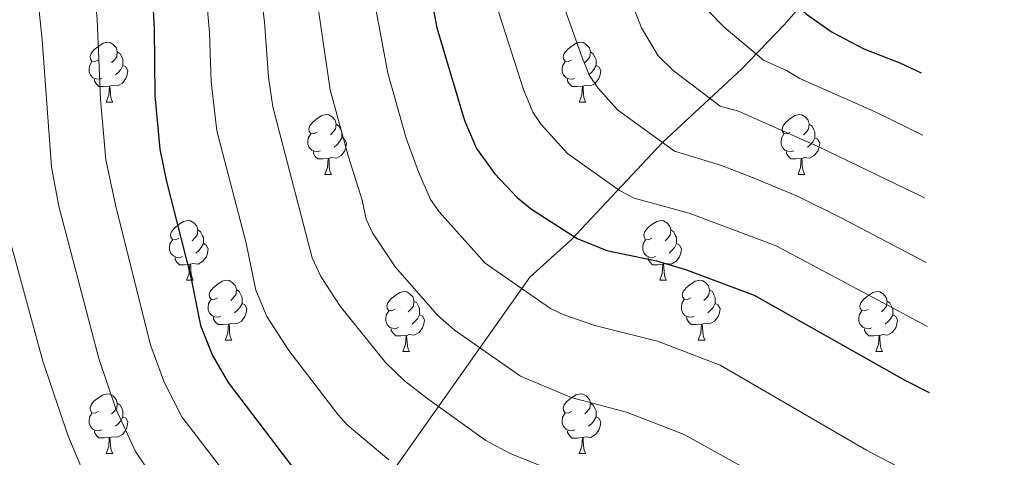
# Model space of a CAD drawing. Units: metres. Extents: x 643299 to 647816, y 4766554 to 4769619.
# Drawn here: x 645802 to 645967, y 4768263 to 4768336 of the extents above; entities that cross this region are included whole.
import ezdxf

# ---------------------------------------------------------------- set-up
doc = ezdxf.new("R2010")
doc.units = ezdxf.units.M
doc.header["$MEASUREMENT"] = 0
doc.linetypes.add('DGN Style 3', pattern=[1147.6976, 819.784, -327.9136])
for name, color, linetype, lineweight in [('Nivel 11', 7, 'Continuous', 0), ('Nivel 36', 7, 'Continuous', 0), ('Nivel 4', 7, 'Continuous', 0), ('Nivel 5', 7, 'Continuous', 0), ('Nivel 61', 7, 'Continuous', 0), ('Nivel 63', 7, 'Continuous', 0)]:
    doc.layers.add(name, color=color, linetype=linetype, lineweight=lineweight)

msp = doc.modelspace()

# ---------------------------------------------------------------- linework, layer by layer
at = {"layer": 'Nivel 11', "color": 142, "linetype": 'DGN Style 3', "lineweight": 13}
msp.add_polyline3d([(645845.19, 4768236.09, 885), (645849.8, 4768239.2, 884.75), (645852.84, 4768241.25, 880.23), (645855.39, 4768246.88, 877.27), (645857.79, 4768251.36, 875), (645887.02, 4768292.79, 854.07), (645893.92, 4768299.04, 850.35), (645909.26, 4768315.44, 840), (645922.56, 4768327.8, 831.6), (645929.69, 4768335.14, 826.82), (645937.08, 4768343.69, 821.44), (645945.52, 4768354.35, 815.09), (645950.44, 4768362.33, 810.99), (645951.74, 4768363.91, 810.08)], dxfattribs=at)
at = {"layer": 'Nivel 36', "color": 92, "linetype": 'Continuous', "lineweight": 0}
for p, q in [((645815.98, 4768322.2), (645817.11, 4768322.2)), ((645895.31, 4768322.2), (645896.43, 4768322.2)), ((645852.67, 4768310.06), (645853.8, 4768310.06)), ((645932, 4768310.06), (645933.12, 4768310.06)), ((645829.48, 4768292.29), (645830.61, 4768292.29)), ((645908.81, 4768292.29), (645909.93, 4768292.29)), ((645835.96, 4768282.25), (645837.08, 4768282.25)), ((645915.28, 4768282.25), (645916.41, 4768282.25)), ((645865.73, 4768280.35), (645866.85, 4768280.35)), ((645945.05, 4768280.34), (645946.18, 4768280.34)), ((645815.98, 4768263.21), (645817.1, 4768263.21)), ((645895.3, 4768263.2), (645896.43, 4768263.2))]:
    msp.add_line(p, q, dxfattribs=at)
at = {"layer": 'Nivel 36', "color": 92, "linetype": 'Continuous', "lineweight": 0, "flags": 128}
for points in [[(645814.68, 4768329.26), (645814.15, 4768328.99), (645813.62, 4768329.05), (645813.36, 4768329.42), (645813.3, 4768329.84), (645813.46, 4768330.36), (645813.94, 4768330.96), (645814.58, 4768331.49), (645815.48, 4768332.07), (645816.22, 4768332.23), (645816.65, 4768332.18), (645817.18, 4768331.86), (645817.71, 4768331.28), (645817.87, 4768330.64), (645817.76, 4768329.79), (645817.33, 4768329.26), (645816.91, 4768328.83)], [(645894.01, 4768329.26), (645893.48, 4768328.99), (645892.95, 4768329.05), (645892.68, 4768329.42), (645892.63, 4768329.84), (645892.79, 4768330.36), (645893.27, 4768330.96), (645893.9, 4768331.49), (645894.8, 4768332.07), (645895.55, 4768332.23), (645895.97, 4768332.18), (645896.5, 4768331.86), (645897.03, 4768331.28), (645897.19, 4768330.64), (645897.08, 4768329.79), (645896.66, 4768329.26), (645896.24, 4768328.83)], [(645817.87, 4768330.64), (645818.34, 4768330.32), (645818.66, 4768329.68), (645818.82, 4768329.36), (645818.82, 4768328.78), (645818.82, 4768328.36), (645818.45, 4768327.67), (645818.03, 4768327.19), (645817.55, 4768326.77)], [(645897.19, 4768330.64), (645897.67, 4768330.32), (645897.98, 4768329.68), (645898.14, 4768329.36), (645898.14, 4768328.78), (645898.14, 4768328.36), (645897.77, 4768327.67), (645897.35, 4768327.19), (645896.87, 4768326.77)], [(645815.27, 4768326.18), (645814.84, 4768326.02), (645814.26, 4768326.08), (645813.78, 4768326.29), (645813.36, 4768326.71), (645813.14, 4768327.3), (645813.14, 4768327.72), (645813.2, 4768328.3), (645813.62, 4768328.99)], [(645818.82, 4768328.36), (645819.27, 4768328.11), (645819.62, 4768327.49), (645819.51, 4768326.77), (645819.3, 4768326.13), (645818.71, 4768325.39), (645817.92, 4768324.91), (645817.07, 4768325.01), (645816.64, 4768324.88)], [(645894.59, 4768326.18), (645894.17, 4768326.02), (645893.58, 4768326.08), (645893.11, 4768326.29), (645892.68, 4768326.71), (645892.47, 4768327.3), (645892.47, 4768327.72), (645892.52, 4768328.3), (645892.95, 4768328.99)], [(645898.14, 4768328.36), (645898.6, 4768328.11), (645898.94, 4768327.49), (645898.83, 4768326.77), (645898.62, 4768326.13), (645898.04, 4768325.39), (645897.24, 4768324.91), (645896.39, 4768325.01), (645895.96, 4768324.88)], [(645816.53, 4768324.88), (645815.64, 4768324.8), (645814.79, 4768324.8), (645814.37, 4768325.23), (645814.05, 4768325.7), (645814.05, 4768326.02)], [(645815.98, 4768322.2), (645816.42, 4768323.36), (645816.53, 4768324.88), (645816.64, 4768324.88), (645816.67, 4768324.3), (645816.71, 4768323.61), (645816.78, 4768323), (645816.89, 4768322.6), (645817.11, 4768322.2)], [(645895.85, 4768324.88), (645894.96, 4768324.8), (645894.12, 4768324.8), (645893.69, 4768325.23), (645893.37, 4768325.7), (645893.37, 4768326.02)], [(645895.31, 4768322.2), (645895.74, 4768323.36), (645895.85, 4768324.88), (645895.96, 4768324.88), (645896, 4768324.3), (645896.03, 4768323.61), (645896.1, 4768323), (645896.22, 4768322.6), (645896.43, 4768322.2)], [(645851.37, 4768317.12), (645850.84, 4768316.85), (645850.31, 4768316.91), (645850.05, 4768317.28), (645849.99, 4768317.7), (645850.15, 4768318.22), (645850.63, 4768318.82), (645851.27, 4768319.35), (645852.17, 4768319.93), (645852.91, 4768320.09), (645853.34, 4768320.04), (645853.87, 4768319.72), (645854.4, 4768319.14), (645854.56, 4768318.5), (645854.45, 4768317.65), (645854.02, 4768317.12), (645853.6, 4768316.69)], [(645930.7, 4768317.12), (645930.17, 4768316.85), (645929.64, 4768316.9), (645929.37, 4768317.28), (645929.32, 4768317.7), (645929.48, 4768318.22), (645929.96, 4768318.82), (645930.59, 4768319.34), (645931.49, 4768319.93), (645932.24, 4768320.09), (645932.66, 4768320.04), (645933.19, 4768319.72), (645933.72, 4768319.14), (645933.88, 4768318.5), (645933.77, 4768317.64), (645933.35, 4768317.12), (645932.93, 4768316.69)], [(645854.56, 4768318.5), (645855.03, 4768318.18), (645855.35, 4768317.54), (645855.51, 4768317.22), (645855.51, 4768316.64), (645855.51, 4768316.22), (645855.14, 4768315.53), (645854.72, 4768315.05), (645854.24, 4768314.63)], [(645933.88, 4768318.5), (645934.36, 4768318.18), (645934.67, 4768317.54), (645934.83, 4768317.22), (645934.83, 4768316.64), (645934.83, 4768316.22), (645934.46, 4768315.52), (645934.04, 4768315.04), (645933.56, 4768314.62)], [(645851.96, 4768314.04), (645851.53, 4768313.88), (645850.95, 4768313.94), (645850.47, 4768314.15), (645850.05, 4768314.57), (645849.83, 4768315.16), (645849.83, 4768315.58), (645849.89, 4768316.16), (645850.31, 4768316.85)], [(645931.28, 4768314.04), (645930.86, 4768313.88), (645930.27, 4768313.94), (645929.8, 4768314.14), (645929.37, 4768314.57), (645929.16, 4768315.16), (645929.16, 4768315.58), (645929.21, 4768316.16), (645929.64, 4768316.85)], [(645855.51, 4768316.22), (645855.96, 4768315.97), (645856.31, 4768315.35), (645856.2, 4768314.63), (645855.99, 4768313.99), (645855.4, 4768313.25), (645854.61, 4768312.77), (645853.76, 4768312.87), (645853.33, 4768312.74)], [(645934.83, 4768316.22), (645935.29, 4768315.96), (645935.63, 4768315.35), (645935.52, 4768314.62), (645935.31, 4768313.98), (645934.73, 4768313.24), (645933.93, 4768312.76), (645933.08, 4768312.87), (645932.65, 4768312.74)], [(645853.22, 4768312.74), (645852.33, 4768312.66), (645851.48, 4768312.66), (645851.06, 4768313.09), (645850.74, 4768313.56), (645850.74, 4768313.88)], [(645932.54, 4768312.74), (645931.65, 4768312.66), (645930.81, 4768312.66), (645930.38, 4768313.08), (645930.06, 4768313.56), (645930.06, 4768313.88)], [(645852.67, 4768310.06), (645853.11, 4768311.22), (645853.22, 4768312.74), (645853.33, 4768312.74), (645853.36, 4768312.16), (645853.4, 4768311.47), (645853.47, 4768310.86), (645853.58, 4768310.46), (645853.8, 4768310.06)], [(645932, 4768310.06), (645932.43, 4768311.22), (645932.54, 4768312.74), (645932.65, 4768312.74), (645932.69, 4768312.16), (645932.72, 4768311.47), (645932.79, 4768310.86), (645932.91, 4768310.46), (645933.12, 4768310.06)], [(645828.18, 4768299.35), (645827.65, 4768299.08), (645827.12, 4768299.14), (645826.86, 4768299.51), (645826.8, 4768299.93), (645826.96, 4768300.45), (645827.44, 4768301.05), (645828.08, 4768301.58), (645828.98, 4768302.16), (645829.72, 4768302.32), (645830.15, 4768302.27), (645830.68, 4768301.95), (645831.21, 4768301.37), (645831.37, 4768300.73), (645831.26, 4768299.88), (645830.83, 4768299.35), (645830.41, 4768298.92)], [(645907.51, 4768299.35), (645906.98, 4768299.08), (645906.45, 4768299.14), (645906.18, 4768299.51), (645906.13, 4768299.93), (645906.29, 4768300.45), (645906.77, 4768301.05), (645907.4, 4768301.58), (645908.3, 4768302.16), (645909.05, 4768302.32), (645909.47, 4768302.27), (645910, 4768301.95), (645910.53, 4768301.37), (645910.69, 4768300.73), (645910.58, 4768299.88), (645910.16, 4768299.35), (645909.74, 4768298.92)], [(645831.37, 4768300.73), (645831.84, 4768300.41), (645832.16, 4768299.77), (645832.32, 4768299.45), (645832.32, 4768298.87), (645832.32, 4768298.45), (645831.95, 4768297.76), (645831.53, 4768297.28), (645831.05, 4768296.86)], [(645910.69, 4768300.73), (645911.17, 4768300.41), (645911.48, 4768299.77), (645911.64, 4768299.45), (645911.64, 4768298.87), (645911.64, 4768298.45), (645911.27, 4768297.76), (645910.85, 4768297.28), (645910.37, 4768296.86)], [(645828.77, 4768296.27), (645828.34, 4768296.11), (645827.76, 4768296.17), (645827.28, 4768296.38), (645826.86, 4768296.8), (645826.64, 4768297.39), (645826.64, 4768297.81), (645826.7, 4768298.39), (645827.12, 4768299.08)], [(645832.32, 4768298.45), (645832.77, 4768298.2), (645833.12, 4768297.58), (645833.01, 4768296.86), (645832.8, 4768296.22), (645832.21, 4768295.48), (645831.42, 4768295), (645830.57, 4768295.1), (645830.14, 4768294.97)], [(645908.09, 4768296.27), (645907.67, 4768296.11), (645907.08, 4768296.17), (645906.61, 4768296.38), (645906.18, 4768296.8), (645905.97, 4768297.39), (645905.97, 4768297.81), (645906.02, 4768298.39), (645906.45, 4768299.08)], [(645911.64, 4768298.45), (645912.1, 4768298.2), (645912.44, 4768297.58), (645912.33, 4768296.86), (645912.12, 4768296.22), (645911.54, 4768295.48), (645910.74, 4768295), (645909.89, 4768295.1), (645909.46, 4768294.97)], [(645830.03, 4768294.97), (645829.14, 4768294.89), (645828.29, 4768294.89), (645827.87, 4768295.32), (645827.55, 4768295.79), (645827.55, 4768296.11)], [(645829.48, 4768292.29), (645829.92, 4768293.45), (645830.03, 4768294.97), (645830.14, 4768294.97), (645830.17, 4768294.39), (645830.21, 4768293.7), (645830.28, 4768293.09), (645830.39, 4768292.69), (645830.61, 4768292.29)], [(645909.35, 4768294.97), (645908.46, 4768294.89), (645907.62, 4768294.89), (645907.19, 4768295.32), (645906.87, 4768295.79), (645906.87, 4768296.11)], [(645908.81, 4768292.29), (645909.24, 4768293.45), (645909.35, 4768294.97), (645909.46, 4768294.97), (645909.5, 4768294.39), (645909.53, 4768293.7), (645909.6, 4768293.09), (645909.72, 4768292.69), (645909.93, 4768292.29)], [(645834.66, 4768289.31), (645834.13, 4768289.05), (645833.6, 4768289.1), (645833.33, 4768289.47), (645833.28, 4768289.9), (645833.44, 4768290.42), (645833.92, 4768291.01), (645834.55, 4768291.54), (645835.45, 4768292.13), (645836.2, 4768292.29), (645836.62, 4768292.23), (645837.15, 4768291.92), (645837.68, 4768291.33), (645837.84, 4768290.69), (645837.73, 4768289.84), (645837.31, 4768289.31), (645836.89, 4768288.89)], [(645913.98, 4768289.31), (645913.45, 4768289.05), (645912.92, 4768289.1), (645912.66, 4768289.47), (645912.6, 4768289.9), (645912.76, 4768290.42), (645913.24, 4768291.01), (645913.88, 4768291.54), (645914.78, 4768292.13), (645915.52, 4768292.29), (645915.95, 4768292.23), (645916.48, 4768291.92), (645917.01, 4768291.33), (645917.17, 4768290.69), (645917.06, 4768289.84), (645916.63, 4768289.31), (645916.21, 4768288.89)], [(645837.84, 4768290.69), (645838.32, 4768290.38), (645838.63, 4768289.74), (645838.79, 4768289.42), (645838.79, 4768288.84), (645838.79, 4768288.41), (645838.42, 4768287.72), (645838, 4768287.24), (645837.52, 4768286.82)], [(645864.43, 4768287.41), (645863.9, 4768287.14), (645863.37, 4768287.2), (645863.1, 4768287.57), (645863.05, 4768287.99), (645863.21, 4768288.51), (645863.69, 4768289.11), (645864.32, 4768289.64), (645865.22, 4768290.22), (645865.97, 4768290.38), (645866.39, 4768290.33), (645866.92, 4768290.01), (645867.45, 4768289.43), (645867.61, 4768288.79), (645867.5, 4768287.94), (645867.08, 4768287.41), (645866.66, 4768286.98)], [(645917.17, 4768290.69), (645917.64, 4768290.38), (645917.96, 4768289.74), (645918.12, 4768289.42), (645918.12, 4768288.84), (645918.12, 4768288.41), (645917.75, 4768287.72), (645917.33, 4768287.24), (645916.85, 4768286.82)], [(645943.75, 4768287.4), (645943.22, 4768287.14), (645942.69, 4768287.2), (645942.43, 4768287.56), (645942.37, 4768287.99), (645942.53, 4768288.51), (645943.01, 4768289.1), (645943.65, 4768289.64), (645944.55, 4768290.22), (645945.29, 4768290.38), (645945.72, 4768290.32), (645946.25, 4768290.01), (645946.78, 4768289.42), (645946.94, 4768288.78), (645946.83, 4768287.94), (645946.4, 4768287.4), (645945.98, 4768286.98)], [(645835.24, 4768286.23), (645834.82, 4768286.07), (645834.23, 4768286.13), (645833.76, 4768286.34), (645833.33, 4768286.77), (645833.12, 4768287.35), (645833.12, 4768287.77), (645833.17, 4768288.36), (645833.6, 4768289.05)], [(645838.79, 4768288.41), (645839.25, 4768288.16), (645839.59, 4768287.55), (645839.48, 4768286.82), (645839.27, 4768286.18), (645838.69, 4768285.44), (645837.89, 4768284.96), (645837.04, 4768285.07), (645836.61, 4768284.94)], [(645867.61, 4768288.79), (645868.09, 4768288.47), (645868.4, 4768287.83), (645868.56, 4768287.51), (645868.56, 4768286.93), (645868.56, 4768286.51), (645868.19, 4768285.82), (645867.77, 4768285.34), (645867.29, 4768284.92)], [(645914.57, 4768286.23), (645914.14, 4768286.07), (645913.56, 4768286.13), (645913.08, 4768286.34), (645912.66, 4768286.77), (645912.44, 4768287.35), (645912.44, 4768287.77), (645912.5, 4768288.36), (645912.92, 4768289.05)], [(645918.12, 4768288.41), (645918.57, 4768288.16), (645918.92, 4768287.55), (645918.81, 4768286.82), (645918.6, 4768286.18), (645918.01, 4768285.44), (645917.22, 4768284.96), (645916.37, 4768285.07), (645915.94, 4768284.94)], [(645946.94, 4768288.78), (645947.41, 4768288.47), (645947.73, 4768287.83), (645947.89, 4768287.51), (645947.89, 4768286.93), (645947.89, 4768286.5), (645947.52, 4768285.82), (645947.1, 4768285.34), (645946.62, 4768284.92)], [(645865.01, 4768284.33), (645864.59, 4768284.17), (645864, 4768284.23), (645863.53, 4768284.44), (645863.1, 4768284.86), (645862.89, 4768285.45), (645862.89, 4768285.87), (645862.94, 4768286.45), (645863.37, 4768287.14)], [(645944.34, 4768284.32), (645943.91, 4768284.16), (645943.33, 4768284.22), (645942.85, 4768284.44), (645942.43, 4768284.86), (645942.21, 4768285.44), (645942.21, 4768285.86), (645942.27, 4768286.45), (645942.69, 4768287.14)], [(645836.5, 4768284.94), (645835.61, 4768284.85), (645834.77, 4768284.85), (645834.34, 4768285.28), (645834.02, 4768285.76), (645834.02, 4768286.07)], [(645835.96, 4768282.25), (645836.39, 4768283.41), (645836.5, 4768284.94), (645836.61, 4768284.94), (645836.65, 4768284.35), (645836.68, 4768283.67), (645836.75, 4768283.05), (645836.87, 4768282.65), (645837.08, 4768282.25)], [(645868.56, 4768286.51), (645869.02, 4768286.26), (645869.36, 4768285.64), (645869.25, 4768284.92), (645869.04, 4768284.28), (645868.46, 4768283.54), (645867.66, 4768283.06), (645866.81, 4768283.16), (645866.38, 4768283.03)], [(645915.83, 4768284.94), (645914.94, 4768284.85), (645914.09, 4768284.85), (645913.67, 4768285.28), (645913.35, 4768285.76), (645913.35, 4768286.07)], [(645915.28, 4768282.25), (645915.72, 4768283.41), (645915.83, 4768284.94), (645915.94, 4768284.94), (645915.97, 4768284.35), (645916.01, 4768283.67), (645916.08, 4768283.05), (645916.19, 4768282.65), (645916.41, 4768282.25)], [(645947.89, 4768286.5), (645948.34, 4768286.26), (645948.69, 4768285.64), (645948.58, 4768284.92), (645948.37, 4768284.28), (645947.78, 4768283.54), (645946.99, 4768283.06), (645946.14, 4768283.16), (645945.71, 4768283.03)], [(645866.27, 4768283.03), (645865.38, 4768282.95), (645864.54, 4768282.95), (645864.11, 4768283.38), (645863.79, 4768283.85), (645863.79, 4768284.17)], [(645945.6, 4768283.03), (645944.71, 4768282.94), (645943.86, 4768282.94), (645943.44, 4768283.38), (645943.12, 4768283.85), (645943.12, 4768284.16)], [(645865.73, 4768280.35), (645866.16, 4768281.51), (645866.27, 4768283.03), (645866.38, 4768283.03), (645866.42, 4768282.45), (645866.45, 4768281.76), (645866.52, 4768281.15), (645866.64, 4768280.75), (645866.85, 4768280.35)], [(645945.05, 4768280.34), (645945.49, 4768281.5), (645945.6, 4768283.03), (645945.71, 4768283.03), (645945.74, 4768282.44), (645945.78, 4768281.76), (645945.85, 4768281.14), (645945.96, 4768280.74), (645946.18, 4768280.34)], [(645814.68, 4768270.27), (645814.15, 4768270), (645813.62, 4768270.06), (645813.36, 4768270.43), (645813.3, 4768270.85), (645813.46, 4768271.37), (645813.94, 4768271.97), (645814.58, 4768272.5), (645815.48, 4768273.08), (645816.22, 4768273.24), (645816.64, 4768273.19), (645817.18, 4768272.87), (645817.7, 4768272.29), (645817.86, 4768271.65), (645817.76, 4768270.8), (645817.33, 4768270.27), (645816.91, 4768269.84)], [(645894, 4768270.26), (645893.48, 4768270), (645892.94, 4768270.05), (645892.68, 4768270.42), (645892.62, 4768270.85), (645892.78, 4768271.37), (645893.26, 4768271.96), (645893.9, 4768272.49), (645894.8, 4768273.08), (645895.54, 4768273.24), (645895.97, 4768273.18), (645896.5, 4768272.87), (645897.03, 4768272.28), (645897.19, 4768271.64), (645897.08, 4768270.79), (645896.66, 4768270.26), (645896.24, 4768269.84)], [(645817.86, 4768271.65), (645818.34, 4768271.33), (645818.66, 4768270.69), (645818.82, 4768270.37), (645818.82, 4768269.79), (645818.82, 4768269.37), (645818.44, 4768268.68), (645818.02, 4768268.2), (645817.54, 4768267.78)], [(645897.19, 4768271.64), (645897.66, 4768271.33), (645897.98, 4768270.69), (645898.14, 4768270.37), (645898.14, 4768269.79), (645898.14, 4768269.36), (645897.77, 4768268.67), (645897.35, 4768268.19), (645896.87, 4768267.77)], [(645815.26, 4768267.19), (645814.84, 4768267.03), (645814.26, 4768267.09), (645813.78, 4768267.3), (645813.36, 4768267.72), (645813.14, 4768268.31), (645813.14, 4768268.73), (645813.2, 4768269.31), (645813.62, 4768270)], [(645818.82, 4768269.37), (645819.27, 4768269.12), (645819.62, 4768268.5), (645819.5, 4768267.78), (645819.3, 4768267.14), (645818.71, 4768266.4), (645817.92, 4768265.92), (645817.06, 4768266.02), (645816.64, 4768265.89)], [(645894.59, 4768267.18), (645894.16, 4768267.02), (645893.58, 4768267.08), (645893.1, 4768267.29), (645892.68, 4768267.72), (645892.46, 4768268.3), (645892.46, 4768268.72), (645892.52, 4768269.31), (645892.94, 4768270)], [(645898.14, 4768269.36), (645898.6, 4768269.11), (645898.94, 4768268.5), (645898.83, 4768267.77), (645898.62, 4768267.13), (645898.04, 4768266.39), (645897.24, 4768265.91), (645896.39, 4768266.02), (645895.96, 4768265.89)], [(645816.52, 4768265.89), (645815.64, 4768265.81), (645814.79, 4768265.81), (645814.36, 4768266.24), (645814.04, 4768266.71), (645814.04, 4768267.03)], [(645895.85, 4768265.89), (645894.96, 4768265.8), (645894.12, 4768265.8), (645893.69, 4768266.23), (645893.37, 4768266.71), (645893.37, 4768267.02)], [(645815.98, 4768263.21), (645816.42, 4768264.37), (645816.52, 4768265.89), (645816.64, 4768265.89), (645816.67, 4768265.31), (645816.7, 4768264.62), (645816.78, 4768264.01), (645816.89, 4768263.61), (645817.1, 4768263.21)], [(645895.3, 4768263.2), (645895.74, 4768264.36), (645895.85, 4768265.89), (645895.96, 4768265.89), (645896, 4768265.3), (645896.03, 4768264.62), (645896.1, 4768264), (645896.22, 4768263.6), (645896.43, 4768263.2)]]:
    msp.add_lwpolyline(points, dxfattribs=at)
at = {"layer": 'Nivel 4', "color": 36, "linetype": 'Continuous', "lineweight": 30, "flags": 128}
for points, elevation in [([(645770.7, 4768494.87), (645773.56, 4768475.49), (645774.55, 4768472.71), (645780.86, 4768455.46), (645787.46, 4768439.04), (645790.12, 4768434.59), (645795.28, 4768427.47), (645805.38, 4768411.06), (645808.93, 4768403.39), (645814.4, 4768392.79), (645818.1, 4768382.04), (645819.99, 4768374.52), (645822.06, 4768362.23), (645823.34, 4768348.14), (645824.05, 4768334.55), (645824.17, 4768323.31), (645825.01, 4768314.27), (645826.06, 4768309.09), (645830.22, 4768292.8), (645831.82, 4768284.7), (645833.81, 4768279.64), (645836.46, 4768275.1), (645848.7, 4768258.99)], 875), ([(645871.14, 4768484.83), (645874.38, 4768474.21), (645882.33, 4768459.37), (645885.37, 4768452.51), (645894.23, 4768438.1), (645900.24, 4768425.14), (645907.3, 4768411.69), (645912.05, 4768399.17), (645913.91, 4768393.09), (645915.62, 4768385), (645918.6, 4768363.98), (645919.78, 4768358.9), (645921.52, 4768353.34), (645922.71, 4768350.57), (645925.5, 4768345.05), (645926.94, 4768343), (645933.43, 4768336.94), (645937.7, 4768333.96), (645943.05, 4768331.14), (645949.06, 4768328.81), (645952.66, 4768327.09)], 825), ([(645869.82, 4768343.36), (645871.42, 4768334.68), (645876.08, 4768319.12), (645878.07, 4768314.4), (645881.15, 4768310.16), (645884.92, 4768306.18), (645887.29, 4768304.2), (645894.96, 4768299.28), (645899.96, 4768297.28), (645908.29, 4768295.55), (645913.13, 4768294.09), (645924.64, 4768289.79), (645949.93, 4768275.5), (645954, 4768273.42)], 850)]:
    msp.add_lwpolyline(points, dxfattribs=dict(at, elevation=elevation))
at = {"layer": 'Nivel 5', "color": 36, "linetype": 'Continuous', "lineweight": 0, "flags": 128}
for points, elevation in [([(645780.12, 4768533.27), (645788.24, 4768478.41), (645789.66, 4768472.94), (645796.34, 4768455.49), (645800.55, 4768445.75), (645816.59, 4768418.64), (645824.99, 4768403.2), (645827.67, 4768397.66), (645832.53, 4768385.47), (645833.94, 4768383.03), (645837.39, 4768370.2), (645839.96, 4768356.61), (645842.56, 4768335.59), (645843.21, 4768326.37), (645843.94, 4768321.42), (645850.56, 4768296.08), (645851.97, 4768292.94), (645855.25, 4768287.93), (645862.87, 4768278.42), (645866.01, 4768275.42), (645869.91, 4768272.36), (645879.67, 4768265.4), (645883.87, 4768263.14), (645892.39, 4768259.73)], 865), ([(645792.04, 4768505.64), (645795.58, 4768479.87), (645797.1, 4768473.05), (645802.77, 4768458.75), (645808.21, 4768446.87), (645831.3, 4768406.43), (645839.13, 4768389.61), (645841.25, 4768385.95), (645844.6, 4768375.38), (645846.99, 4768366.13), (645848.78, 4768356.75), (645853.57, 4768324.24), (645856.57, 4768313.17), (645858.93, 4768305.76), (645859.57, 4768302.52), (645860.64, 4768300.26), (645864.48, 4768294.54), (645871.54, 4768286.4), (645874.36, 4768283.95), (645885.44, 4768276.21), (645893.98, 4768272.6), (645903.25, 4768270.15), (645912.92, 4768266.42), (645924.96, 4768259.66)], 860), ([(645778.17, 4768496.08), (645780.9, 4768476.95), (645782.16, 4768472.83), (645788.78, 4768455.01), (645795.14, 4768440.17), (645801.35, 4768430.89), (645810.28, 4768416.08), (645819.86, 4768397.76), (645823.36, 4768388.95), (645827.35, 4768377.51), (645830, 4768365.01), (645831.57, 4768353.77), (645833.32, 4768333.82), (645833.62, 4768325.59), (645834.58, 4768317.39), (645839.46, 4768298.54), (645841.07, 4768290.64), (645842.95, 4768286.19), (645846.61, 4768280.52), (645854.89, 4768269.72), (645856.42, 4768268.03), (645863.39, 4768262.16)], 870), ([(645953.72, 4768284.5), (645928.32, 4768298.06), (645913.73, 4768303.54), (645904.51, 4768306.07), (645902.09, 4768307.34), (645893.32, 4768313.54), (645888.92, 4768318.43), (645887.55, 4768320.53), (645885.96, 4768324.31), (645881.44, 4768338.42), (645877.32, 4768356.16), (645875.97, 4768363.79), (645873.41, 4768375.25), (645870.32, 4768385.17), (645866.64, 4768394.38), (645865.04, 4768397.97), (645858.36, 4768409.2), (645852.09, 4768421.34), (645845.02, 4768432.34), (645838.6, 4768443.99), (645824.12, 4768473.46), (645822.98, 4768477.05), (645820.1, 4768491.66)], 845), ([(645801.54, 4768490.26), (645804.14, 4768474.45), (645804.52, 4768473.16), (645813.63, 4768452.5), (645821.74, 4768436.64), (645830.82, 4768421.01), (645836.48, 4768411.9), (645843.36, 4768398.11), (645848.56, 4768388.87), (645854.7, 4768370.7), (645856.92, 4768360.96), (645863.21, 4768327.06), (645866.32, 4768316.15), (645868.34, 4768310.5), (645870.39, 4768305.83), (645871.82, 4768303.77), (645879.57, 4768295.16), (645890.5, 4768287.57), (645892.74, 4768286.46), (645897.95, 4768284.7), (645908.44, 4768282.04), (645918.95, 4768278.02), (645943.47, 4768263.77), (645950.8, 4768259.9)], 855), ([(645749.83, 4768488.96), (645752.2, 4768474.9), (645752.87, 4768472.39), (645761.91, 4768452.93), (645767.04, 4768441.94), (645771.96, 4768430.36), (645774.26, 4768425.87), (645789.35, 4768401.06), (645796.44, 4768383.89), (645799.02, 4768375.98), (645800.68, 4768369.04), (645803.79, 4768346.73), (645805.29, 4768332.64), (645806.84, 4768311.3), (645808.09, 4768304.72), (645814.76, 4768279.14), (645817.64, 4768270.72), (645820.92, 4768263.56), (645823.7, 4768259.4)], 885), ([(645739.22, 4768487.25), (645740.38, 4768479.42), (645742.12, 4768472.23), (645750, 4768454.14), (645753.54, 4768449.05), (645758.73, 4768438.66), (645764.21, 4768426.02), (645766.98, 4768420.44), (645780.81, 4768397.2), (645784.12, 4768387.8), (645787.04, 4768380.62), (645790.29, 4768369.97), (645791.01, 4768366.37), (645795.45, 4768335.76), (645797.76, 4768309.82), (645799.59, 4768300.09), (645805.38, 4768278.72), (645809.55, 4768266.26), (645812.99, 4768258.13)], 890), ([(645953.18, 4768306.1), (645935.69, 4768314.6), (645922, 4768320.67), (645918.97, 4768321.5), (645911.08, 4768327.48), (645908.56, 4768329.94), (645905.73, 4768334.68), (645901.76, 4768344.94), (645897.74, 4768361.3), (645894.32, 4768380.95), (645891.74, 4768390.42), (645887.63, 4768401.4), (645884.37, 4768408.23), (645879.51, 4768416.87), (645874.04, 4768428.16), (645864.59, 4768443.51), (645849.24, 4768473.83), (645845.44, 4768484.84)], 835), ([(645761.55, 4768483.26), (645763.16, 4768474.06), (645763.74, 4768472.55), (645771.27, 4768454.94), (645779.92, 4768434.26), (645782.81, 4768429.15), (645787.41, 4768422.57), (645797.89, 4768404.93), (645805.82, 4768387.16), (645808.56, 4768379.01), (645810.54, 4768370.55), (645812.31, 4768358.82), (645814.5, 4768336.09), (645815.05, 4768322.63), (645815.96, 4768312.52), (645817.65, 4768304.47), (645823.45, 4768281.45), (645825.72, 4768275.18), (645828.7, 4768269.34), (645842.17, 4768251.77)], 880), ([(645953.46, 4768295.26), (645939.23, 4768302.75), (645932.01, 4768306.33), (645924.36, 4768309.52), (645919.17, 4768311.53), (645911.28, 4768313.98), (645901.72, 4768320.91), (645898.41, 4768324.57), (645897.04, 4768326.66), (645895.85, 4768329.49), (645891.89, 4768340.71), (645887.82, 4768357.51), (645883.96, 4768377.69), (645881.29, 4768387.1), (645878.26, 4768395.09), (645874.7, 4768403.1), (645869.55, 4768411.94), (645864.33, 4768422.3), (645861.39, 4768427.53), (645854.19, 4768439.01), (645847.75, 4768451.38), (645836.74, 4768473.64), (645834.35, 4768480.46)], 840), ([(645952.92, 4768316.64), (645945.05, 4768320.51), (645932.3, 4768326.14), (645930.04, 4768327.52), (645926.2, 4768329.22), (645919.64, 4768334.75), (645916.8, 4768337.64), (645912.74, 4768346.44), (645909.64, 4768356.35), (645907.99, 4768363.61), (645905.07, 4768382.56), (645903.32, 4768390.17), (645901.68, 4768395.51), (645897.91, 4768405.37), (645895.3, 4768410.93), (645889.49, 4768421.81), (645884.17, 4768433.06), (645874.98, 4768448.01), (645861.93, 4768474.02), (645859.63, 4768481.25)], 830)]:
    msp.add_lwpolyline(points, dxfattribs=dict(at, elevation=elevation))
at = {"layer": 'Nivel 61', "color": 250, "linetype": 'Continuous', "lineweight": 0}
msp.add_3dface([(644241.19, 4766966.82), (644192.33, 4769280.4), (647585.13, 4769352.77), (647635.14, 4767039.2)], dxfattribs=at)
at = {"layer": 'Nivel 63', "color": 7, "linetype": 'Continuous', "lineweight": 0}
msp.add_3dface([(643362.1, 4766554.28), (643298.74, 4769523.64), (647752.62, 4769618.62), (647815.98, 4766649.26)], dxfattribs=at)

doc.saveas('drawing.dxf')
